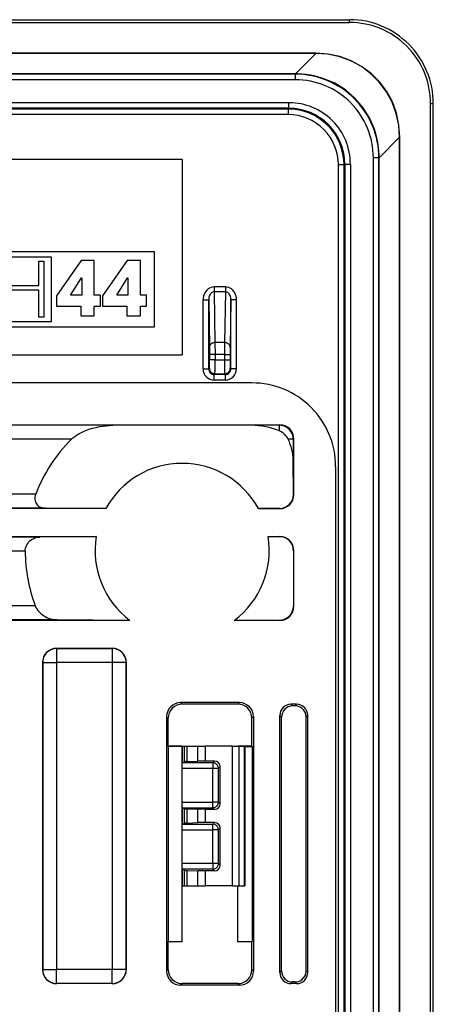
# Model space of a CAD drawing. Extents: x 0 to 420, y 0 to 297.
# Drawn here: x 380 to 395, y 135 to 170 of the extents above; entities that cross this region are included whole.
import ezdxf

# ---------------------------------------------------------------- set-up
doc = ezdxf.new("R2010")
doc.units = 0
doc.layers.get('0').update_dxf_attribs({"linetype": 'CONTINUOUS'})

msp = doc.modelspace()

# ---------------------------------------------------------------- linework, layer by layer
at = {"color": 7}
for p, q in [((299.846619, 170.0672), (391.846619, 170.0672)), ((299.846619, 169.967194), (391.846619, 169.967194)), ((391.846619, 169.967194), (391.846619, 170.0672)), ((390.637848, 168.867203), (301.055389, 168.867203)), ((390.637848, 168.860901), (301.055389, 168.860901)), ((389.905487, 168.12854), (390.637848, 168.860901)), ((390.637848, 168.867203), (390.637848, 168.860901)), ((389.905487, 168.12854), (301.78775, 168.12854)), ((389.898468, 168.118927), (301.794769, 168.118927)), ((389.898468, 168.118927), (389.908081, 168.12854)), ((389.898468, 168.118927), (389.898468, 167.918945)), ((389.905914, 168.12854), (389.908081, 168.12854)), ((389.991943, 168.12738), (389.908081, 168.12854)), ((389.898468, 167.918945), (301.794769, 167.918945)), ((389.675507, 167.096008), (302.017731, 167.096008)), ((389.675507, 166.896011), (389.675507, 167.096008)), ((394.746613, 75.0672), (394.746613, 167.0672)), ((394.746613, 167.0672), (394.846619, 167.0672)), ((394.846619, 75.0672), (394.846619, 167.0672)), ((389.675507, 166.896011), (302.017731, 166.896011)), ((389.648438, 166.868927), (302.0448, 166.868927)), ((389.675507, 166.896011), (389.648438, 166.868927)), ((389.648438, 166.868927), (389.648438, 166.668945)), ((389.648438, 166.668945), (302.0448, 166.668945)), ((392.907959, 165.126068), (393.64032, 165.858429)), ((393.646606, 165.858429), (393.64032, 165.858429)), ((393.64032, 76.275963), (393.64032, 165.858429)), ((393.646606, 76.275963), (393.646606, 165.858429)), ((385.846619, 165.0672), (305.846619, 165.0672)), ((385.846619, 165.0672), (385.846619, 158.0672)), ((392.698364, 125.349319), (392.698364, 165.119049)), ((392.898346, 165.119049), (392.698364, 165.119049)), ((392.898346, 165.119049), (392.907959, 165.128662)), ((392.898346, 125.314362), (392.898346, 165.119049)), ((392.907959, 165.128662), (392.906769, 165.213348)), ((392.907959, 165.126495), (392.907959, 165.128662)), ((392.907959, 125.120102), (392.907959, 165.126068)), ((391.448364, 77.265396), (391.448364, 164.869003)), ((391.648346, 164.869003), (391.448364, 164.869003)), ((391.675446, 164.896088), (391.648346, 164.869003)), ((391.648346, 77.265396), (391.648346, 164.869003)), ((391.675446, 164.896088), (391.875427, 164.896088)), ((391.675446, 164.896088), (391.675446, 125.314362)), ((391.875427, 164.896088), (391.875427, 125.349319)), ((365.610504, 161.767197), (384.846619, 161.767197)), ((384.846619, 161.767197), (384.846619, 159.0672)), ((381.16626, 161.5672), (365.810486, 161.5672)), ((380.711761, 160.551514), (380.711761, 161.419403)), ((380.711761, 161.419403), (380.895355, 161.419403)), ((380.895355, 161.419403), (380.895355, 159.419403)), ((381.16626, 159.267197), (381.16626, 161.5672)), ((382.229767, 161.449158), (381.34436, 160.186615)), ((382.700531, 161.449158), (382.229767, 161.449158)), ((382.700531, 160.213333), (382.700531, 161.449158)), ((383.881805, 161.449158), (382.996399, 160.186615)), ((384.352631, 161.449158), (383.881805, 161.449158)), ((384.352631, 160.213333), (384.352631, 161.449158)), ((381.8526, 160.213333), (382.243103, 160.833908)), ((382.243103, 160.833908), (382.248474, 160.833908)), ((382.248474, 160.833908), (382.248474, 160.213333)), ((383.504639, 160.213333), (383.895172, 160.833908)), ((383.895172, 160.833908), (383.900543, 160.833908)), ((383.900543, 160.833908), (383.900543, 160.213333)), ((379.565735, 160.551514), (380.711761, 160.551514)), ((380.711761, 160.387421), (379.565735, 160.387421)), ((380.711761, 159.419403), (380.711761, 160.387421)), ((387.396606, 160.503387), (386.996613, 160.503387)), ((386.996613, 160.503387), (386.996613, 160.3302)), ((387.396606, 160.503387), (387.396606, 160.3302)), ((381.34436, 160.186615), (381.34436, 159.817474)), ((382.248474, 160.213333), (381.8526, 160.213333)), ((382.919891, 160.213333), (382.700531, 160.213333)), ((382.919891, 159.817474), (382.919891, 160.213333)), ((382.996399, 160.186615), (382.996399, 159.817474)), ((383.900543, 160.213333), (383.504639, 160.213333)), ((384.57196, 160.213333), (384.352631, 160.213333)), ((384.57196, 159.817474), (384.57196, 160.213333)), ((386.598358, 157.568924), (386.598358, 160.043533)), ((386.598358, 160.043533), (386.79834, 160.043533)), ((386.79834, 157.568924), (386.79834, 160.043533)), ((386.79834, 160.043533), (386.824127, 158.338333)), ((387.396606, 160.3302), (386.996613, 160.3302)), ((386.996613, 160.3302), (387.024109, 158.511536)), ((387.396606, 160.3302), (387.36911, 158.511536)), ((387.594879, 160.043533), (387.569122, 158.338333)), ((387.794891, 160.043533), (387.594879, 160.043533)), ((387.594879, 157.568924), (387.594879, 160.043533)), ((387.794891, 157.568924), (387.794891, 160.043533)), ((381.34436, 159.817474), (382.21637, 159.817474)), ((382.21637, 159.817474), (382.21637, 159.469696)), ((382.700531, 159.469696), (382.700531, 159.817474)), ((382.700531, 159.817474), (382.919891, 159.817474)), ((382.996399, 159.817474), (383.868469, 159.817474)), ((383.868469, 159.817474), (383.868469, 159.469696)), ((384.352631, 159.469696), (384.352631, 159.817474)), ((384.352631, 159.817474), (384.57196, 159.817474)), ((380.895355, 159.419403), (380.711761, 159.419403)), ((382.21637, 159.469696), (382.700531, 159.469696)), ((383.868469, 159.469696), (384.352631, 159.469696)), ((384.846619, 159.0672), (365.610504, 159.0672)), ((365.810486, 159.267197), (381.16626, 159.267197)), ((386.824127, 158.338333), (386.825439, 158.078522)), ((387.024109, 158.511536), (387.025421, 158.078522)), ((387.36911, 158.511536), (387.024109, 158.511536)), ((387.36911, 158.511536), (387.367798, 158.078522)), ((387.569122, 158.338333), (387.56781, 158.078522)), ((305.846619, 158.0672), (385.846619, 158.0672)), ((386.825439, 158.078522), (386.825439, 157.893402)), ((387.025421, 158.078522), (386.825439, 158.078522)), ((387.025421, 157.893402), (386.825439, 157.893402)), ((387.025421, 158.078522), (387.025421, 157.893402)), ((387.367798, 158.078522), (387.025421, 158.078522)), ((387.025421, 157.893402), (387.367798, 157.893402)), ((387.367798, 158.078522), (387.56781, 158.078522)), ((387.367798, 158.078522), (387.367798, 157.893402)), ((387.367798, 157.893402), (387.56781, 157.893402)), ((387.56781, 158.078522), (387.56781, 157.893402)), ((386.598358, 157.568924), (386.79834, 157.568924)), ((386.79834, 157.568924), (386.822845, 157.593414)), ((387.594879, 157.568924), (387.570404, 157.593414)), ((387.794891, 157.568924), (387.594879, 157.568924)), ((386.998352, 157.368927), (387.022827, 157.393417)), ((386.998352, 157.168945), (386.998352, 157.368927)), ((387.394897, 157.368927), (386.998352, 157.368927)), ((387.022827, 157.393417), (387.370422, 157.393417)), ((387.394897, 157.368927), (387.370422, 157.393417)), ((387.394897, 157.168945), (387.394897, 157.368927)), ((388.34845, 157.0672), (303.344788, 157.0672)), ((387.394897, 157.168945), (386.998352, 157.168945)), ((379.346588, 155.5672), (389.346649, 155.5672)), ((383.360718, 155.549713), (379.364105, 155.549713)), ((389.329132, 155.549713), (388.33252, 155.549713)), ((389.346649, 155.5672), (389.329132, 155.549713)), ((389.329132, 155.549713), (389.329132, 155.350739)), ((389.846619, 155.067215), (389.829132, 155.049728)), ((389.846619, 153.067184), (389.846619, 155.067215)), ((381.879425, 155.049728), (379.364105, 155.049728)), ((389.829132, 155.049728), (389.64859, 155.049728)), ((389.829132, 155.049728), (389.829132, 154.294006)), ((389.834869, 153.078918), (389.829132, 154.294006)), ((391.346619, 154.069031), (391.346619, 88.065369)), ((380.599792, 153.084671), (379.364105, 153.084671)), ((389.846619, 153.067184), (389.834869, 153.078918)), ((383.109344, 152.5672), (378.846619, 152.5672)), ((380.950714, 152.584686), (378.864105, 152.584686)), ((383.100769, 152.567261), (380.950714, 152.584686)), ((383.109344, 152.5672), (383.100769, 152.567261)), ((388.583893, 152.5672), (389.340668, 152.573166)), ((389.346649, 152.5672), (388.583893, 152.5672)), ((389.346649, 152.5672), (389.340668, 152.573166)), ((379.346588, 151.5672), (382.765594, 151.5672)), ((380.743683, 151.549713), (379.364105, 151.549713)), ((382.765594, 151.5672), (380.743683, 151.549713)), ((388.927643, 151.5672), (389.346649, 151.5672)), ((388.927643, 151.5672), (389.343048, 151.563629)), ((389.346649, 151.5672), (389.343048, 151.563629)), ((380.225311, 151.049728), (379.364105, 151.049728)), ((389.83902, 151.059616), (389.834961, 149.078827)), ((389.846619, 151.067215), (389.83902, 151.059616)), ((389.846619, 149.067184), (389.846619, 151.067215)), ((380.586487, 149.084671), (379.364105, 149.084671)), ((389.846619, 149.067184), (389.834961, 149.078827)), ((383.977753, 148.5672), (379.346588, 148.5672)), ((381.362213, 148.584686), (379.364105, 148.584686)), ((383.977753, 148.5672), (381.362213, 148.584686)), ((387.715485, 148.5672), (389.336456, 148.577362)), ((389.346649, 148.5672), (387.715485, 148.5672)), ((389.346649, 148.5672), (389.336456, 148.577362)), ((381.346588, 147.5672), (383.346649, 147.5672)), ((381.346588, 147.5672), (381.351013, 147.562805)), ((381.351013, 147.562805), (381.351013, 147.06282)), ((383.342224, 147.562805), (381.351013, 147.562805)), ((383.346649, 147.5672), (383.342224, 147.562805)), ((383.342224, 147.562805), (383.342224, 147.06282)), ((380.846619, 147.067215), (380.846619, 136.067184)), ((380.846619, 147.067215), (380.851013, 147.06282)), ((380.851013, 147.06282), (380.851013, 136.071579)), ((380.851013, 147.06282), (381.351013, 147.06282)), ((381.351013, 147.06282), (381.351013, 136.071579)), ((383.342224, 147.06282), (381.351013, 147.06282)), ((383.342224, 147.06282), (383.342224, 136.071579)), ((383.842224, 147.06282), (383.342224, 147.06282)), ((383.846619, 147.067215), (383.842224, 147.06282)), ((383.842224, 147.06282), (383.842224, 136.071579)), ((383.846619, 136.067184), (383.846619, 147.067215)), ((385.79068, 145.623047), (385.846558, 145.5672)), ((387.902557, 145.623047), (385.79068, 145.623047)), ((387.84668, 145.5672), (385.846558, 145.5672)), ((387.84668, 145.5672), (387.902557, 145.623047)), ((389.946686, 145.5672), (389.746552, 145.5672)), ((389.746552, 145.5672), (389.804993, 145.508774)), ((389.946686, 145.5672), (389.888611, 145.509125)), ((389.888611, 145.509125), (389.804993, 145.508774)), ((385.290771, 145.123138), (385.290771, 136.011261)), ((385.290771, 145.123138), (385.346619, 145.067276)), ((385.346619, 144.0672), (385.346619, 145.067276)), ((388.346619, 145.067276), (388.402466, 145.123138)), ((388.346619, 144.0672), (388.346619, 145.067276)), ((388.402466, 145.123138), (388.402466, 136.011261)), ((389.346619, 135.967133), (389.346619, 145.167267)), ((389.346619, 145.167267), (389.406738, 145.107147)), ((389.406738, 136.027252), (389.406738, 145.107147)), ((390.346619, 145.167267), (390.290405, 145.111038)), ((390.290405, 136.023361), (390.290405, 145.111038)), ((390.346619, 135.967133), (390.346619, 145.167267)), ((385.346619, 144.0672), (385.34137, 144.051483)), ((385.34137, 144.051483), (385.846619, 144.061951)), ((385.34137, 144.051483), (385.34137, 137.082916)), ((385.846619, 144.0672), (385.346619, 144.0672)), ((385.853363, 144.0672), (385.653473, 144.0672)), ((385.846619, 144.0672), (385.846619, 144.061951)), ((385.846619, 137.072449), (385.846619, 144.061951)), ((385.853363, 144.0672), (385.853363, 143.470535)), ((385.853363, 144.0672), (385.928253, 144.0672)), ((385.928253, 144.0672), (386.02887, 144.0672)), ((385.928253, 143.507996), (385.928253, 144.0672)), ((386.02887, 144.0672), (386.412842, 144.0672)), ((386.02887, 143.515045), (386.02887, 144.0672)), ((386.412842, 144.0672), (386.687714, 144.0672)), ((386.412842, 143.528778), (386.412842, 144.0672)), ((387.647491, 144.0672), (386.687714, 144.0672)), ((386.687714, 143.531723), (386.687714, 144.0672)), ((387.647491, 139.0672), (387.647491, 144.0672)), ((387.647491, 144.0672), (387.884552, 144.0672)), ((388.346619, 144.0672), (387.846619, 144.0672)), ((387.884552, 144.0672), (388.087006, 144.0672)), ((387.884552, 139.0672), (387.884552, 144.0672)), ((388.087006, 144.0672), (388.096619, 144.0672)), ((388.087006, 139.0672), (388.087006, 144.0672)), ((388.096619, 144.0672), (388.096619, 139.0672)), ((388.096619, 144.056854), (388.353607, 144.046234)), ((388.346619, 144.0672), (388.353607, 144.046234)), ((388.353607, 144.046234), (388.353607, 137.088165)), ((385.853149, 143.470337), (385.846771, 143.463959)), ((385.853485, 143.470627), (385.928253, 143.507996)), ((386.950073, 143.470627), (385.853485, 143.470627)), ((386.02887, 143.515045), (386.412842, 143.528778)), ((386.687714, 143.531723), (386.412842, 143.528778)), ((387.011078, 143.531616), (386.687714, 143.531723)), ((387.011078, 143.531616), (386.950073, 143.470627)), ((386.950073, 143.470627), (386.950073, 143.27066)), ((386.950073, 143.27066), (385.846619, 143.27066)), ((386.950073, 142.063736), (386.950073, 143.27066)), ((387.150055, 143.27066), (386.950073, 143.27066)), ((387.210999, 143.331604), (387.150055, 143.27066)), ((387.150055, 142.063736), (387.150055, 143.27066)), ((387.210999, 142.002808), (387.210999, 143.331604)), ((385.846619, 142.063736), (386.950073, 142.063736)), ((387.150055, 142.063736), (386.950073, 142.063736)), ((386.950073, 141.86377), (386.950073, 142.063736)), ((387.210999, 142.002808), (387.150055, 142.063736)), ((385.853149, 141.864075), (385.846771, 141.870453)), ((385.853363, 141.863861), (385.853363, 141.270538)), ((385.853485, 141.86377), (385.928253, 141.826401)), ((385.853485, 141.86377), (386.950073, 141.86377)), ((385.928253, 141.307999), (385.928253, 141.826401)), ((386.02887, 141.315048), (386.02887, 141.819351)), ((386.02887, 141.819351), (386.412842, 141.805603)), ((386.687714, 141.802673), (386.412842, 141.805603)), ((386.412842, 141.328796), (386.412842, 141.805603)), ((387.011078, 141.802765), (386.687714, 141.802673)), ((386.687714, 141.331726), (386.687714, 141.802673)), ((387.011078, 141.802765), (386.950073, 141.86377)), ((386.02887, 141.315048), (386.412842, 141.328796)), ((386.687714, 141.331726), (386.412842, 141.328796)), ((387.011078, 141.331635), (386.687714, 141.331726)), ((387.011078, 141.331635), (386.950073, 141.27063)), ((385.846619, 141.070663), (386.950073, 141.070663)), ((385.853149, 141.270325), (385.846771, 141.263947)), ((385.853485, 141.27063), (385.928253, 141.307999)), ((385.853485, 141.27063), (386.950073, 141.27063)), ((386.950073, 141.070663), (386.950073, 141.27063)), ((386.950073, 139.863739), (386.950073, 141.070663)), ((387.150055, 141.070663), (386.950073, 141.070663)), ((387.210999, 141.131592), (387.150055, 141.070663)), ((387.150055, 139.863739), (387.150055, 141.070663)), ((387.210999, 139.802795), (387.210999, 141.131592)), ((386.950073, 139.863739), (385.846619, 139.863739)), ((385.853149, 139.664062), (385.846771, 139.670441)), ((385.853363, 139.663864), (385.853363, 139.0672)), ((385.853485, 139.663773), (385.928253, 139.626404)), ((386.950073, 139.663773), (385.853485, 139.663773)), ((385.928253, 139.0672), (385.928253, 139.626404)), ((386.02887, 139.0672), (386.02887, 139.619354)), ((386.02887, 139.619354), (386.412842, 139.605621)), ((386.687714, 139.602676), (386.412842, 139.605621)), ((386.412842, 139.0672), (386.412842, 139.605621)), ((387.011078, 139.602783), (386.687714, 139.602676)), ((386.687714, 139.0672), (386.687714, 139.602676)), ((387.150055, 139.863739), (386.950073, 139.863739)), ((386.950073, 139.863739), (386.950073, 139.663773)), ((387.011078, 139.602783), (386.950073, 139.663773)), ((387.210999, 139.802795), (387.150055, 139.863739)), ((385.853363, 139.0672), (385.847046, 139.0672)), ((385.853363, 139.0672), (385.928253, 139.0672)), ((385.928253, 139.0672), (386.02887, 139.0672)), ((386.02887, 139.0672), (386.412842, 139.0672)), ((386.412842, 139.0672), (386.687714, 139.0672)), ((387.647491, 139.0672), (386.687714, 139.0672)), ((387.647491, 139.0672), (387.884552, 139.0672)), ((387.846619, 137.0672), (387.846619, 139.0672)), ((387.884552, 139.0672), (388.087006, 139.0672)), ((388.087006, 139.0672), (388.096619, 139.0672)), ((387.846619, 137.0672), (388.353607, 137.088165)), ((388.346619, 137.0672), (388.353607, 137.088165)), ((385.346619, 137.0672), (385.34137, 137.082916)), ((385.34137, 137.082916), (385.846619, 137.072449)), ((385.346619, 136.067123), (385.346619, 137.0672)), ((385.846619, 137.0672), (385.346619, 137.0672)), ((385.846619, 137.0672), (385.846619, 137.072449)), ((388.346619, 137.0672), (387.846619, 137.0672)), ((388.346619, 136.067123), (388.346619, 137.0672)), ((380.846619, 136.067184), (380.851013, 136.071579)), ((380.851013, 136.071579), (381.351013, 136.071579)), ((383.342224, 136.071579), (381.351013, 136.071579)), ((381.351013, 135.571594), (381.351013, 136.071579)), ((383.342224, 135.571594), (383.342224, 136.071579)), ((383.842224, 136.071579), (383.342224, 136.071579)), ((383.846619, 136.067184), (383.842224, 136.071579)), ((385.290771, 136.011261), (385.346619, 136.067123)), ((388.346619, 136.067123), (388.402466, 136.011261)), ((389.346619, 135.967133), (389.406738, 136.027252)), ((390.346619, 135.967133), (390.290405, 136.023361)), ((381.346588, 135.5672), (381.351013, 135.571594)), ((383.346649, 135.5672), (381.346588, 135.5672)), ((383.342224, 135.571594), (381.351013, 135.571594)), ((383.346649, 135.5672), (383.342224, 135.571594)), ((385.79068, 135.511353), (385.846558, 135.5672)), ((387.902557, 135.511353), (385.79068, 135.511353)), ((387.84668, 135.5672), (385.846558, 135.5672)), ((387.84668, 135.5672), (387.902557, 135.511353)), ((389.746552, 135.5672), (389.804993, 135.625626)), ((389.946686, 135.5672), (389.746552, 135.5672)), ((389.888611, 135.625275), (389.804993, 135.625626)), ((389.946686, 135.5672), (389.888611, 135.625275))]:
    msp.add_line(p, q, dxfattribs=at)
for points in [[(393.646606, 165.858429), (393.616455, 166.293777), (393.52655, 166.717407), (393.378601, 167.121353), (393.175354, 167.497955), (392.920776, 167.840103), (392.619568, 168.141327), (392.277405, 168.395966), (391.900818, 168.599182), (391.496887, 168.747131), (391.073181, 168.837036), (390.637878, 168.867188)], [(393.64032, 165.858444), (393.608704, 166.29187), (393.517883, 166.713669), (393.369446, 167.115921), (393.166138, 167.491058), (392.911926, 167.832062), (392.611511, 168.132492), (392.270447, 168.386719), (391.895325, 168.589996), (391.493103, 168.738449), (391.071289, 168.829315), (390.637878, 168.860901)], [(392.906799, 165.213348), (392.860291, 165.672363), (392.747253, 166.115631), (392.570007, 166.533844), (392.332336, 166.918121), (392.039246, 167.260391), (391.696899, 167.553406), (391.312561, 167.790985), (390.894287, 167.968109), (390.450989, 168.081024), (389.992004, 168.127365)], [(386.996643, 160.503387), (386.93988, 160.498718), (386.884338, 160.484802), (386.831055, 160.461884), (386.781189, 160.430481), (386.735718, 160.391174), (386.695557, 160.344818), (386.66156, 160.292297), (386.634338, 160.234711), (386.614441, 160.173218), (386.602417, 160.10907), (386.598328, 160.043533)], [(387.794861, 160.043533), (387.790833, 160.10907), (387.778748, 160.173218), (387.758972, 160.234711), (387.73175, 160.292297), (387.697693, 160.344818), (387.657532, 160.391174), (387.612061, 160.430481), (387.562195, 160.461884), (387.508972, 160.484787), (387.453369, 160.498718), (387.396606, 160.503387)], [(386.996643, 160.33017), (386.968262, 160.327362), (386.940491, 160.318756), (386.913879, 160.30455), (386.889038, 160.285004), (386.866394, 160.260529), (386.846375, 160.231628), (386.829468, 160.198883), (386.815979, 160.162933), (386.806213, 160.124542), (386.800232, 160.084473), (386.798401, 160.043518)], [(387.59491, 160.043533), (387.592957, 160.084473), (387.587097, 160.124557), (387.577271, 160.162964), (387.563782, 160.198883), (387.546875, 160.231644), (387.526855, 160.260559), (387.504211, 160.285019), (387.479309, 160.304565), (387.452698, 160.318771), (387.424988, 160.327377), (387.396606, 160.3302)], [(387.024109, 158.511536), (386.995728, 158.509674), (386.967957, 158.504349), (386.941223, 158.495667), (386.91626, 158.48378), (386.893433, 158.468964), (386.87323, 158.451508), (386.85614, 158.431747), (386.842468, 158.410095), (386.832458, 158.386993), (386.826233, 158.362915), (386.824158, 158.338333)], [(387.569092, 158.338333), (387.566956, 158.362915), (387.560791, 158.386993), (387.550781, 158.410095), (387.537048, 158.431747), (387.519958, 158.451508), (387.499817, 158.468964), (387.47699, 158.48378), (387.451965, 158.495667), (387.425293, 158.504349), (387.397522, 158.509674), (387.36908, 158.511536)], [(386.822815, 157.593414), (386.82489, 157.564957), (386.830933, 157.537079), (386.840881, 157.510345), (386.854553, 157.485291), (386.871643, 157.462463), (386.891907, 157.442276), (386.914734, 157.425171), (386.939758, 157.411499), (386.966492, 157.40152), (386.994324, 157.395462), (387.022827, 157.393433)], [(387.370422, 157.393433), (387.398865, 157.395462), (387.426758, 157.40152), (387.453491, 157.411499), (387.478577, 157.425171), (387.501404, 157.442276), (387.521545, 157.462463), (387.538635, 157.485291), (387.552307, 157.510345), (387.562317, 157.537079), (387.56842, 157.564957), (387.570374, 157.593414)], [(381.879425, 155.049728), (381.936371, 155.101868), (381.996887, 155.149551), (382.059875, 155.193192), (382.108307, 155.223495), (382.157501, 155.251892), (382.213348, 155.28157), (382.269806, 155.309219), (382.332397, 155.337372), (382.395386, 155.363373), (382.516815, 155.407593), (382.639343, 155.445282), (382.762787, 155.476959), (382.882782, 155.502167), (383.002899, 155.522095), (383.122833, 155.536804), (383.242218, 155.546143), (383.360718, 155.549713)], [(389.829102, 155.049728), (389.824036, 155.12088), (389.808838, 155.190582), (389.783875, 155.257416), (389.749695, 155.320038), (389.70697, 155.377136), (389.656555, 155.427582), (389.599426, 155.470337), (389.536804, 155.504517), (389.470032, 155.529449), (389.400269, 155.544617), (389.329163, 155.549713)], [(380.599792, 153.084671), (380.584442, 153.038025), (380.574066, 152.990479), (380.569244, 152.942902), (380.57019, 152.896286), (380.578003, 152.846481), (380.592499, 152.800354), (380.612701, 152.758759), (380.637573, 152.722107), (380.666107, 152.69043), (380.702728, 152.659714), (380.742401, 152.634796), (380.784454, 152.615295), (380.828278, 152.600845), (380.858246, 152.593872), (380.888702, 152.588898), (380.950714, 152.584686)], [(380.225311, 151.049728), (380.228058, 151.101196), (380.23642, 151.151581), (380.244659, 151.183212), (380.254944, 151.213837), (380.267242, 151.243637), (380.281219, 151.272034), (380.313171, 151.323959), (380.333618, 151.351074), (380.355408, 151.376312), (380.378906, 151.400284), (380.403473, 151.422333), (380.454346, 151.460358), (380.507599, 151.491302), (380.562439, 151.515488), (380.618317, 151.533142), (380.680878, 151.545288), (380.743683, 151.549713)], [(380.586487, 149.084671), (380.611328, 149.028671), (380.641754, 148.975815), (380.676666, 148.926483), (380.715027, 148.88089), (380.755981, 148.839111), (380.798828, 148.801086), (380.831879, 148.774933), (380.86557, 148.750656), (380.934326, 148.707565), (381.004639, 148.671143), (381.075928, 148.641113), (381.147736, 148.617371), (381.219666, 148.599869), (381.291351, 148.588852), (381.362213, 148.584686)], [(381.351013, 147.562805), (381.279846, 147.557709), (381.210144, 147.542542), (381.143311, 147.517609), (381.08075, 147.483429), (381.023621, 147.440674), (380.973206, 147.390228), (380.93042, 147.33313), (380.89624, 147.270508), (380.871277, 147.203674), (380.85614, 147.133972), (380.851013, 147.06282)], [(383.842224, 147.06282), (383.837097, 147.133972), (383.82196, 147.203674), (383.796997, 147.270508), (383.762817, 147.33313), (383.720032, 147.390228), (383.669617, 147.440674), (383.612488, 147.483429), (383.549927, 147.517609), (383.483093, 147.542542), (383.413391, 147.557709), (383.342224, 147.562805)], [(387.150085, 143.27066), (387.14801, 143.299103), (387.141907, 143.326996), (387.131958, 143.353714), (387.118286, 143.378754), (387.101135, 143.401581), (387.080994, 143.421768), (387.058167, 143.438873), (387.033142, 143.452545), (387.006409, 143.462524), (386.978516, 143.468597), (386.950073, 143.470627)], [(386.950073, 141.86377), (386.978516, 141.865814), (387.006409, 141.871887), (387.033142, 141.881866), (387.058167, 141.895538), (387.080994, 141.912628), (387.101135, 141.9328), (387.118286, 141.955643), (387.131958, 141.980682), (387.141907, 142.007416), (387.14801, 142.035278), (387.150085, 142.063736)], [(387.150085, 141.070663), (387.14801, 141.099121), (387.141907, 141.126984), (387.131958, 141.153717), (387.118286, 141.178757), (387.101135, 141.201599), (387.080994, 141.221771), (387.058167, 141.238861), (387.033142, 141.252533), (387.006409, 141.262512), (386.978516, 141.268585), (386.950073, 141.27063)], [(386.950073, 139.663773), (386.978516, 139.665802), (387.006409, 139.671875), (387.033142, 139.681854), (387.058167, 139.695526), (387.080994, 139.712631), (387.101135, 139.732819), (387.118286, 139.755646), (387.131958, 139.780685), (387.141907, 139.807404), (387.14801, 139.835297), (387.150085, 139.863739)], [(380.851013, 136.071579), (380.85614, 136.000427), (380.871277, 135.930725), (380.89624, 135.863892), (380.93042, 135.80127), (380.973206, 135.744171), (381.023621, 135.693726), (381.08075, 135.65097), (381.143311, 135.616791), (381.210144, 135.591858), (381.279846, 135.576691), (381.351013, 135.571594)], [(383.342224, 135.571594), (383.413391, 135.576691), (383.483093, 135.591858), (383.549927, 135.616791), (383.612488, 135.65097), (383.669617, 135.693726), (383.720032, 135.744171), (383.762817, 135.80127), (383.796997, 135.863892), (383.82196, 135.930725), (383.837097, 136.000427), (383.842224, 136.071579)]]:
    msp.add_lwpolyline(points, dxfattribs=at)
for centre, radius, start, end in [((391.846619, 167.0672), 3, 0, 90.000003), ((391.846619, 167.0672), 2.9, 0, 90.000003), ((389.898499, 165.11908), 2.999853, 359.999435, 90.000563), ((389.908142, 165.128723), 2.999828, 1.616962, 88.39887), ((389.898499, 165.119095), 2.799842, 359.999019, 90.000986), ((389.675537, 164.896118), 2.199876, 359.999012, 90.000986), ((389.648438, 164.869019), 1.99991, 359.999646, 90.000351), ((389.675568, 164.896149), 1.999864, 359.998379, 90.001621), ((389.648468, 164.869034), 1.799898, 359.998984, 90.000986), ((376.067932, 157.811829), 10.757522, 358.837637, 0.434412), ((357.146698, 157.757446), 29.878748, 359.302564, 0.260692), ((417.247162, 157.757446), 29.879358, 179.73931, 180.697426), ((398.325562, 157.811829), 10.757754, 179.565605, 181.162343), ((386.998322, 157.568909), 0.399977, 179.999049, 270.000988), ((386.998322, 157.568893), 0.199966, 179.992669, 270.007326), ((387.394897, 157.568909), 0.399977, 269.999034, 0.000993), ((387.394928, 157.568893), 0.199966, 269.992676, 0.007325), ((388.349274, 154.069855), 2.997286, 359.984206, 90.015787), ((385.846619, -397.697113), 553.252355, 89.742552, 90.257446), ((388.300598, 152.792236), 2.757738, 68.099158, 89.336456), ((389.346649, 155.06723), 0.499972, 359.99901, 90.001), ((389.088623, 154.774948), 0.624018, 26.137799, 67.329539), ((385.846619, 151.0672), 5.62132, 134.88957, 158.967558), ((387.95871, 154.244141), 1.871798, 1.526755, 25.487307), ((385.846619, 151.0672), 3.12132, 28.722366, 151.277639), ((389.332947, 153.074219), 0.501548, 270.88241, 0.537645), ((389.346649, 153.067169), 0.499972, 269.999, 0.00099), ((385.846619, 151.0672), 3.12132, 170.782159, 233.220255), ((385.846619, 151.0672), 3.12132, 306.779743, 9.217844), ((389.335693, 151.060883), 0.503112, 359.85491, 89.15935), ((389.346649, 151.06723), 0.499972, 359.99901, 90.001), ((385.846619, 151.0672), 5.62132, 180.178099, 200.651318), ((389.346649, 149.067169), 0.499972, 269.999, 0.00099), ((389.332794, 149.080933), 0.502171, 339.566036, 359.760168), ((389.331268, 149.080612), 0.503399, 270.590058, 339.660743), ((381.346588, 147.06723), 0.499972, 89.999012, 180.000992), ((383.346649, 147.06723), 0.499972, 359.999003, 90.000993), ((385.790649, 145.123169), 0.499887, 89.996048, 180.003957), ((385.846497, 145.067307), 0.499887, 89.996048, 180.003943), ((387.846741, 145.067307), 0.499887, 359.996051, 90.00395), ((387.902588, 145.123169), 0.499887, 359.996042, 90.00395), ((389.746521, 145.167297), 0.399909, 89.996048, 180.003957), ((389.946716, 145.167297), 0.399909, 359.996041, 90.00395), ((389.807983, 145.107758), 0.401167, 90.430345, 180.088022), ((389.890594, 145.107864), 0.401249, 52.469175, 90.283756), ((389.893188, 145.110901), 0.397212, 0.020223, 52.501301), ((386.024567, 142.764038), 0.750555, 89.67132, 97.37604), ((387.010986, 143.331635), 0.2, 359.990339, 89.972088), ((386.024567, 142.570358), 0.750555, 262.62396, 270.32868), ((387.010986, 142.002777), 0.2, 270.027912, 0.009661), ((386.024567, 140.564041), 0.750555, 89.67132, 97.37604), ((387.010986, 141.131622), 0.2, 359.990339, 89.972088), ((386.024567, 140.370361), 0.750555, 262.62396, 270.32868), ((387.010986, 139.802765), 0.2, 270.027912, 0.009661), ((381.346588, 136.067169), 0.499972, 179.999008, 270.000995), ((383.346649, 136.067169), 0.499972, 269.999007, 0.000997), ((385.846497, 136.067093), 0.499887, 179.996057, 270.003952), ((387.846741, 136.067093), 0.499887, 269.99605, 0.003949), ((385.790649, 136.01123), 0.499887, 179.996043, 270.003952), ((387.902588, 136.01123), 0.499887, 269.99605, 0.003958), ((389.746521, 135.967102), 0.399909, 179.996043, 270.003959), ((389.807983, 136.026627), 0.401167, 179.911978, 269.569655), ((389.890594, 136.026535), 0.401249, 269.716244, 307.530825), ((389.946716, 135.967102), 0.399909, 269.99605, 0.003959), ((389.893188, 136.023499), 0.397212, 307.498699, 359.979777)]:
    msp.add_arc(centre, radius, start, end, dxfattribs=at)

doc.saveas('drawing.dxf')
